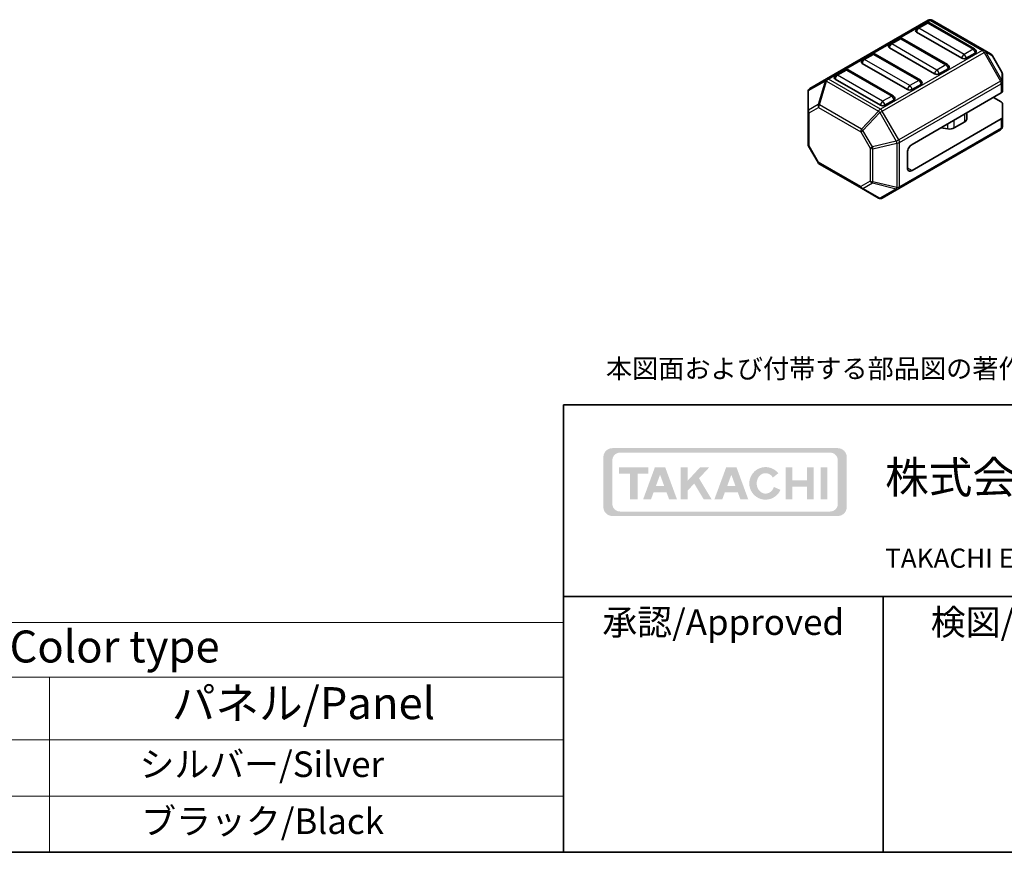
# Model space of a CAD drawing. Units: millimetres. Extents: x 14 to 2400, y 8 to 570.
# Drawn here: x 182 to 259, y 8 to 73 of the extents above; entities that cross this region are included whole.
import ezdxf

# ---------------------------------------------------------------- set-up
doc = ezdxf.new("R2010")
doc.units = ezdxf.units.MM
for name, color, linetype, lineweight in [('Border (ISO)', 7, 'Continuous', 35), ('Hatch (ISO)', 1, 'Continuous', 18), ('Symbol (ISO)', 7, 'Continuous', 18), ('Title (ISO)', 7, 'Continuous', 35), ('Visible (ISO)', 7, 'Continuous', 35), ('Visible Narrow (ISO)', 7, 'Continuous', 25)]:
    doc.layers.add(name, color=color, linetype=linetype, lineweight=lineweight)
doc.styles.add('Note Text (TK)', font='MS PGothic.ttf')
doc.styles.add('Note Text (TK2)', font='MS PGothic.ttf')
doc.styles.add('takachi1', font='MS PGothic.ttf', dxfattribs={"height": 2.5})
doc.styles.add('文字スタイル67', font='arial.ttf')

# ---------------------------------------------------------------- blocks, each defined once
blk = doc.blocks.new('図面枠 tk図枠')
at = {"layer": 'Border (ISO)'}
blk.add_line((14.50000000000001, 8.000000000000007), (405.4999999999999, 8.000000000000007), dxfattribs=at)
blk = doc.blocks.new('表題欄 tk表題欄')
at = {"layer": 'Hatch (ISO)'}
h = blk.add_hatch(color=256, dxfattribs=at)
edge = h.paths.add_edge_path(flags=0)
edge.add_arc((95.57537688673352, 236.2990653650367), 0.5958259999999996, 269.9999999999897, 360)
edge.add_line((96.17120288673351, 236.2990653650368), (96.17120288673348, 239.7107813650365))
edge.add_arc((95.5753768867335, 239.7107813650366), 0.5958259999999996, 0, 90.0000000000068)
edge.add_line((95.57537688673342, 240.3066073650366), (79.13710888673356, 240.3066073650366))
edge.add_arc((79.13710888673353, 239.7107813650366), 0.5958259999999996, 89.99999999999744, 180)
edge.add_line((78.54128288673353, 239.7107813650365), (78.54128288673331, 236.2990653650368))
edge.add_arc((79.13710888673332, 236.2990653650365), 0.5958259999999996, 180, 270.0000000000231)
edge.add_line((79.13710888673356, 235.7032393650365), (95.57537688673342, 235.7032393650367))
edge = h.paths.add_edge_path()
edge.add_line((77.83935088673357, 239.9556413650366), (77.83935088673357, 236.0542053650368))
edge.add_arc((78.54128288673346, 236.0542053650367), 0.7019319999998935, 180, 270.0000000000087)
edge.add_line((78.54128288673357, 235.3522733650368), (96.17120288673352, 235.3522733650368))
edge.add_arc((96.17120288673351, 236.0542053650367), 0.7019319999998921, 270, 360)
edge.add_line((96.8731348867334, 236.0542053650368), (96.87313488673352, 239.9556413650366))
edge.add_arc((96.1712028867336, 239.9556413650367), 0.7019319999998921, 0, 90.00000000000873)
edge.add_line((96.17120288673348, 240.6575733650367), (78.54128288673357, 240.6575733650366))
edge.add_arc((78.54128288673357, 239.9556413650366), 0.7019319999999984, 90, 180)
for points in [[(79.07181288673355, 239.1476033650369), (79.07181288673355, 238.6578833650367), (79.92066088673353, 238.6578833650367), (79.92066088673353, 236.6581933650368), (80.50832488673353, 236.6581933650368), (80.50832488673353, 238.6578833650367), (81.35717288673355, 238.6578833650367), (81.35717288673355, 239.1476033650369)], [(85.68407849525303, 236.6581933650368), (84.9434673993943, 237.8918698287545), (84.41792288673358, 237.3246628822781), (84.41792288673358, 236.6581933650368), (83.89555488673355, 236.6581933650368), (83.89555488673355, 239.1476033650369), (84.41792288673358, 239.1476033650369), (84.41792288673358, 238.0993979968839), (85.38913556809511, 239.1476033650369), (86.10696490847272, 239.1476033650369), (85.31925422435492, 238.2974470774499), (86.30334488673353, 236.6581933650368)], [(92.09142939614459, 239.1476033650369), (92.09142939614459, 236.6581933650368), (92.60971639614465, 236.6581933650368), (92.60971639614465, 237.6580383650368), (93.76872039614462, 237.6580383650368), (93.76872039614462, 236.6581933650368), (94.28700739614459, 236.6581933650368), (94.28700739614459, 239.1476033650369), (93.76872039614462, 239.1476033650369), (93.76872039614462, 238.1477583650367), (92.60971639614465, 238.1477583650367), (92.60971639614465, 239.1476033650369)], [(94.84202339614467, 239.1476033650369), (94.84202339614467, 236.6581933650368), (95.36439139614473, 236.6581933650368), (95.36439139614473, 239.1476033650369)]]:
    blk.add_hatch(color=256, dxfattribs=at).paths.add_polyline_path(points)
h = blk.add_hatch(color=256, dxfattribs=at)
h.paths.add_polyline_path([(82.59020695886475, 237.7110913650368), (81.95242681460243, 237.7110913650368), (82.27131688673356, 238.5794973650367)], flags=0)
h.paths.add_polyline_path([(82.77903014574996, 237.1968853650368), (81.76360362771717, 237.1968853650368), (81.56578886050404, 236.6581933650368), (80.94907288673355, 236.6581933650368), (81.86321688673357, 239.1476033650369), (82.67941688673353, 239.1476033650369), (83.59356088673351, 236.6581933650368), (82.97684491296302, 236.6581933650368)])
h = blk.add_hatch(color=256, dxfattribs=at)
h.paths.add_polyline_path([(87.52707281460246, 237.7110913650368), (88.16485295886469, 237.7110913650368), (87.84596288673359, 238.5794973650367)], flags=0)
h.paths.add_polyline_path([(87.14043486050403, 236.6581933650368), (87.3382496277172, 237.1968853650368), (88.35367614574989, 237.1968853650368), (88.551490912963, 236.6581933650368), (89.16820688673343, 236.6581933650368), (88.25406288673352, 239.1476033650369), (87.43786288673356, 239.1476033650369), (86.52371888673358, 236.6581933650368)])
h = blk.add_hatch(color=256, dxfattribs=at)
edge = h.paths.add_edge_path()
edge.add_arc((90.52309888673334, 237.9028983650369), 1.273272000000011, 38.55054079078439, 336.5820184016556)
edge.add_line((91.69149139614446, 237.3968543650369), (91.17255542714857, 237.6216113977801))
edge.add_ellipse((90.52309888673352, 237.9028983650369), major_axis=(0, -0.7998759999999119), ratio=0.8673469387756529, start_angle=128.5505407907963, end_angle=426.582018401653, ccw=False)
edge.add_line((91.09381514418376, 238.3576891122095), (91.51887237036831, 238.6964075050431))
at = {"layer": 'Title (ISO)'}
for p, q in [((74.70882392282105, 244.052739026017), (255.7088239228211, 244.052739026017)), ((74.70882392282105, 209.052739026017), (74.70882392282105, 244.052739026017)), ((74.70882392282105, 229.052739026017), (230.7088239228211, 229.052739026017)), ((99.70882392282108, 229.052739026017), (99.70882392282108, 209.052739026017)), ((255.7088239228211, 209.052739026017), (74.70882392282105, 209.052739026017))]:
    blk.add_line(p, q, dxfattribs=at)
at = {"layer": 'Title (ISO)', "color": 7, "attachment_point": 4, "line_spacing_factor": 1.5, "style": 'Note Text (TK)'}
for s, insert, char_height in [('株式会社タカチ電機工業', (99.87313488673345, 238.052739026017), 2.5), ('\\fArial|b0|i0;\\H1.4986;TAKACHI ELECTRONICS ENCLOSURE CO., LTD.', (99.87313488673342, 232.052739026017), 1.49859994649887)]:
    blk.add_mtext(s, dxfattribs=dict(at, insert=insert, char_height=char_height))
at = {"layer": 'Title (ISO)', "color": 1, "char_height": 2.000000029802322, "attachment_point": 5, "line_spacing_factor": 1.5, "style": 'Note Text (TK)'}
for s, insert in [('\\fＭＳ Ｐゴシック|b0|i0;\\H2.0000;承認/Approved', (87.20882392282108, 227.052739026017)), ('\\fＭＳ Ｐゴシック|b0|i0;\\H2.0000;検図/Checked', (112.208823922821, 227.052739026017))]:
    blk.add_mtext(s, dxfattribs=dict(at, insert=insert))
at = {"layer": 'Title (ISO)', "color": 7}
for tag, p, height, style in [('<品名>_001', (157.524164831912, 235.7175117532897), 2.5, 'Note Text (TK)'), ('<Title>_001', (157.4796288307291, 230.5520568828656), 2.000000029802322, '文字スタイル67'), ('<尺度>_001', (240.0625171046392, 222.3098412987444), 2.5, 'Note Text (TK)'), ('<ページ_No.>_001', (237.9488807410029, 213.302739026017), 2.5, 'Note Text (TK)'), ('<総ページ数>_001', (246.7997330137301, 213.302739026017), 2.5, 'Note Text (TK)'), ('作成日_001', (175.6108125591847, 211.2814322078352), 2.5, 'Note Text (TK)')]:
    blk.add_attdef(tag, p, '', height=height, dxfattribs=dict(at, style=style))
blk = doc.blocks.new('テーブル新2')
at = {"layer": 'Symbol (ISO)'}
for p, q in [((299.5044248140477, 60.98000005960464), (405.4999999999998, 60.98000005960464)), ((405.4999999999998, 60.98000005960464), (405.4999999999998, 56.70000005960465)), ((299.5044248140477, 56.70000005960465), (405.4999999999998, 56.70000005960465)), ((365.3072426917842, 56.70000005960465), (365.3072426917842, 51.80000005960465)), ((405.4999999999998, 56.70000005960465), (405.4999999999998, 51.80000005960465)), ((299.5044248140477, 51.80000005960465), (405.4999999999998, 51.80000005960465)), ((365.3072426917842, 51.80000005960465), (365.3072426917842, 43)), ((405.4999999999998, 51.80000005960465), (405.4999999999998, 43)), ((299.5044248140477, 47.40000002980232), (405.4999999999998, 47.40000002980232)), ((299.5044248140477, 43), (405.4999999999998, 43))]:
    blk.add_line(p, q, dxfattribs=at)
at = {"layer": 'Symbol (ISO)', "color": 7, "attachment_point": 7}
for s, insert, char_height, style in [('色仕様（型番末尾□）/Color type', (326.7439193575905, 57.06368428483605), 2.5, 'Note Text (TK)'), ('パネル/Panel', (374.8806281306622, 52.63450294360519), 2.5, 'Note Text (TK)'), ('         シルバー/Silver                   ', (366.8496197173195, 48.26666669771075), 2.000000029802322, 'Note Text (TK2)'), ('         ブラック/Black                     ', (366.9852267761878, 43.80818716324866), 2.000000029802322, 'Note Text (TK2)')]:
    blk.add_mtext(s, dxfattribs=dict(at, insert=insert, char_height=char_height, style=style))

msp = doc.modelspace()

# ---------------------------------------------------------------- linework, layer by layer
at = {"layer": 'Visible (ISO)'}
for p, q in [((253.0328812237209, 73.0713411993363), (245.0768891713648, 68.47794704623665)), ((252.8811045322789, 72.86413969557783), (252.1739977510925, 72.45589140511393)), ((256.6666384498443, 70.8228979832741), (253.131104543911, 72.86413968886207)), ((257.3997859795527, 70.72331234170981), (253.3328812237209, 73.07134118859103)), ((250.7597841887196, 71.63939482418607), (250.0526774075331, 71.23114653372215)), ((254.5453181062849, 69.59815311188234), (251.0097842003517, 71.6393948174703)), ((255.6577549617291, 70.09608127596388), (252.1222210557958, 72.13732298155185)), ((253.5364346181698, 68.8713364045721), (250.0009007122365, 70.91257811016006)), ((248.6384638451602, 70.4146499527943), (247.9313570639738, 70.00640166233038)), ((252.4239977627256, 68.37340824049056), (248.8884638567923, 70.41464994607853)), ((256.7184151335089, 70.50432955376439), (256.0113083523224, 70.09608126330048)), ((257.9483140588842, 70.40661953523465), (257.3997859795527, 70.72331234170981)), ((258.7995429863276, 69.01263242479074), (258.0581216760866, 70.29681191016627)), ((251.4151142746105, 67.64659153318034), (247.8795803686772, 69.6878332387683)), ((246.5171435016009, 69.18990508140253), (245.8100367204144, 68.7816567909386)), ((250.3026774191663, 67.1486633690988), (246.767143513233, 69.18990507468676)), ((254.5970947899495, 69.27958468237262), (253.8899880087631, 68.8713363919087)), ((258.8397353838825, 68.22924660678012), (258.8397353598197, 68.86263242335113)), ((245.0768891713648, 68.47794704623665), (243.7869395976776, 67.73319449743909)), ((249.2937939310511, 66.42184666178856), (245.7582600251178, 68.46308836737653)), ((252.4757744463902, 68.05483981098085), (251.7686676652037, 67.64659152051692)), ((258.8397353454662, 67.51421123526752), (258.8397353838825, 68.22924660678014)), ((243.636939588372, 67.47338688167638), (243.6369395643097, 65.94425839539194)), ((251.7686675336016, 63.35998443265591), (258.7518673798222, 67.39173674367751)), ((258.7518672701532, 66.67670149557763), (258.1326286739482, 67.03421911014841)), ((250.3544541028309, 66.83009493958907), (249.6473473216444, 66.42184664912516)), ((258.8397352357973, 66.55422699769319), (258.8397352357975, 65.47296984626546)), ((243.6369395643097, 65.94425839539194), (243.6369394259334, 63.3686889330781)), ((256.0509668479567, 65.33961665620294), (256.0509668744307, 65.83237110983488)), ((258.8397351973812, 64.75793447475286), (258.8397352357975, 65.47296984626546)), ((251.7686674239329, 61.31874304365381), (258.7518672701535, 65.35049535467545)), ((255.9045202385499, 65.13549251250717), (255.0573611212089, 64.64638496806374)), ((250.7337431357195, 59.90473270589051), (258.6897351880755, 64.49812685899016)), ((254.5682260496468, 64.57264968461531), (254.0288777222498, 64.66037482287427)), ((244.4185531096666, 61.93450944626298), (243.6771317994255, 63.21868893163852)), ((251.4151140552734, 61.52286717622225), (251.4151141210747, 62.74761200962353)), ((244.5283607268689, 61.8247018211946), (247.8195295514125, 59.9245443786326)), ((247.8195295514125, 59.9245443786326), (249.1437935620323, 59.15998016783821)), ((249.4437935620323, 59.15998015709295), (250.7337431357195, 59.90473270589053))]:
    msp.add_line(p, q, dxfattribs=at)
for centre, radius, start, end in [((252.2989977510925, 72.23938505416783), 0.2500000000000001, 120.0000000000068, 179.9999969216753), ((253.0061045322789, 72.64763334463174), 0.2500000000000001, 59.99999692170407, 120.0000000000078), ((253.1828812144152, 72.81153357282834), 0.3, 59.99999794780045, 119.9999979478021), ((250.8847841887196, 71.42288847323998), 0.2500000000000001, 59.99999692170407, 120.0000000000078), ((250.1776774075331, 71.01464018277605), 0.2500000000000001, 120.0000000000068, 179.9999969216753), ((248.7634638451603, 70.19814360184822), 0.2500000000000001, 59.99999692170407, 120.0000000000078), ((256.5416384382122, 70.60639163904378), 0.2500000000000001, 359.9999969216753, 59.99999692170305), ((257.7983140495785, 70.14681191947194), 0.3, 29.99999794780734, 59.99999794780716), ((248.0563570639738, 69.78989531138429), 0.2500000000000001, 120.0000000000068, 179.9999969216753), ((254.4203180946528, 69.381646767652), 0.2500000000000001, 359.9999969216753, 59.99999692170305), ((245.9350367204145, 68.56515043999251), 0.2500000000000001, 120.0000000000068, 179.9999969216753), ((246.6421435016009, 68.97339873045644), 0.2500000000000001, 59.99999692170407, 120.0000000000078), ((258.5397353598197, 68.86263243409641), 0.2999999999999991, 359.9999979086902, 29.9999979478058), ((252.2989977510935, 68.15690189626024), 0.2500000000000001, 359.9999969216753, 59.99999692170305), ((243.936939588372, 67.47338687093111), 0.3, 119.9999979478088, 179.9999979086902), ((250.1776774075342, 66.93215702486847), 0.2500000000000001, 359.9999969216753, 59.99999692170305), ((258.5397351973812, 64.75793448549813), 0.299999999999998, 299.9999979478088, 359.9999979086902), ((243.9369394259335, 63.36868892233284), 0.3, 179.9999979086902, 209.9999979478059), ((244.6783607361746, 62.0845094369573), 0.3000000000000001, 209.9999979478073, 239.9999979478072), ((249.293793571338, 59.41978778360091), 0.3, 239.9999979478012, 299.9999979478021)]:
    msp.add_arc(centre, radius, start, end, dxfattribs=at)
for centre, major_axis, ratio, start_param, end_param in [((252.2989977510925, 72.23938505416783), (-0.250000000000002, 1.3431615e-08), 0.5773503050072639, 0, 0.7853981944165948), ((250.1776774075331, 71.01464018277605), (-0.2499999999999988, 1.34316151e-08), 0.5773503050072638, 0, 0.7853981944165948), ((255.8345316570257, 70.19814334857986), (-0.2499999999999994, 1.343163e-08), 0.5773503050072636, 0.7853981944168674, 2.35619452121174), ((256.5416384382122, 70.60639163904378), (0.249999999999997, -1.34316156e-08), 0.5773503050072638, 5.497787174801366, 6.283185307179683), ((248.0563570639738, 69.78989531138427), (-0.2499999999999996, 1.3431615e-08), 0.5773503050072639, 0, 0.7853981944165948), ((254.4203180946528, 69.381646767652), (0.2499999999999981, -1.34316108e-08), 0.5773503050072639, 5.497787174801125, 6.283185307179461), ((245.9350367204145, 68.56515043999251), (-0.2499999999999966, 1.3431615e-08), 0.5773503050072638, 0, 0.7853981944165948), ((253.7132113134664, 68.97339847718808), (-0.2500000000000001, 1.343163e-08), 0.5773503050072639, 0.7853981944168674, 2.35619452121174), ((252.2989977510935, 68.15690189626024), (0.2499999999999988, -1.34316141e-08), 0.5773503050072638, 5.497787174801207, 6.283185307179591), ((251.591890969907, 67.74865360579632), (-0.2500000000000004, 1.343163e-08), 0.5773503050072636, 0.7853981944168674, 2.35619452121174), ((258.5397353454662, 67.5142112460128), (0.3000000000000031, -1.61179381e-08), 0.5773503050072636, 5.497787174801276, 6.283185338198741), ((249.4705706263477, 66.52390873440454), (-0.2500000000000007, 1.343163e-08), 0.5773503050072638, 0.7853981944168674, 2.35619452121174), ((250.1776774075342, 66.93215702486847), (0.2499999999999981, -1.34316162e-08), 0.5773503050072639, 5.497787174801231, 6.283185307179574), ((258.5397352357972, 66.55422700843845), (0.2999999999999843, -1.6117938e-08), 0.5773503050072638, 0, 0.7853981944165218), ((258.5397352357976, 65.47296985701072), (0.2999999999999993, -1.6117938e-08), 0.577350305007264, 5.497787174801276, 6.283185338198741), ((255.5509668479563, 65.33961668306615), (0.5000000000004711, -2.6863232e-08), 0.5773503050072639, 5.497787174801274, 6.283185307179601), ((253.8932960412843, 64.38251536887297), (-0.4999999999894567, 2.68632301e-08), 0.5773503050072638, 4.437787539547948, 4.450588907251283), ((254.7038077306152, 64.85050913862273), (-0.500000000000466, 2.68632599e-08), 0.5773503050072639, 1.296194885958358, 2.356194521211714), ((251.7686675116679, 62.95173615485548), (0.2500000232642092, 0.4330126884606236), 0.5773502333719001, 0.785398194416505, 2.356194521211502), ((251.7686674458667, 61.72699132145424), (-0.2500000232641828, -0.4330126884606377), 0.5773502333719, 5.497787174801015, 7.068583501595918)]:
    msp.add_ellipse(centre, major_axis=major_axis, ratio=ratio, start_param=start_param, end_param=end_param, dxfattribs=at)
at = {"layer": 'Visible Narrow (ISO)'}
for p, q in [((245.2268891752194, 68.46308838640894), (253.1828812275754, 73.05648253950858)), ((252.2989977620593, 72.44350919306802), (253.0061045432458, 72.85175748353196)), ((255.8345316679926, 70.40226748748007), (252.2989977620593, 72.44350919306802)), ((253.0061045432458, 72.85175748353196), (256.541638449179, 70.81051577794399)), ((253.1828812275754, 73.05648253950858), (257.2497859834073, 70.70845369262736)), ((250.1776774185, 71.21876432167626), (250.8847841996864, 71.62701261214016)), ((250.8847841996864, 71.62701261214016), (254.4203181056197, 69.58577090655221)), ((253.7132113244333, 69.1775226160883), (250.1776774185, 71.21876432167626)), ((248.0563570749407, 69.99401945028448), (248.7634638561271, 70.40226774074841)), ((248.7634638561271, 70.40226774074841), (252.2989977620604, 68.36102603516045)), ((257.2497859834072, 70.70845369262736), (249.2937939310512, 66.11505953952772)), ((249.4437939271967, 65.95671309710798), (257.3997859795527, 70.55010725020763)), ((256.541638449179, 70.81051577794399), (255.8345316679926, 70.40226748748007)), ((257.3997859795527, 70.55010725020763), (258.6897353931882, 68.3158491417859)), ((258.7958014076406, 68.37708639007633), (257.5058519940051, 70.61134449849806)), ((257.5058519940051, 70.61134449849806), (258.0543800733367, 70.29465169202288)), ((258.0543800733367, 70.29465169202288), (258.7958013835778, 69.01047220664735)), ((251.591890980874, 67.95277774469652), (248.0563570749407, 69.99401945028448)), ((254.4203181056197, 69.58577090655221), (253.7132113244333, 69.1775226160883)), ((245.9350367313813, 68.76927457889272), (246.6421435125678, 69.17752286935664)), ((249.4705706373146, 66.72803287330476), (245.9350367313813, 68.76927457889272)), ((246.6421435125678, 69.17752286935664), (250.177677418501, 67.13628116376869)), ((258.7958013835778, 69.01047220664735), (258.7958014076406, 68.37708639007634)), ((243.6808735777741, 67.57049606506042), (244.9708231514613, 68.31524861385799)), ((244.9708231514613, 68.31524861385799), (244.4222949559455, 66.46942731871471)), ((244.5283609758491, 66.45892065959119), (245.0768891713649, 68.30474195473445)), ((245.0768891713649, 68.30474195473445), (249.1437939271967, 65.95671310785325)), ((249.2937939310512, 66.11505953952772), (245.2268891752194, 68.46308838640894)), ((258.6897353931882, 68.3158491417859), (250.7337433408322, 63.72245498868626)), ((250.7958753658825, 63.51337796209046), (258.7518674182385, 68.10677211519011)), ((252.2989977620604, 68.36102603516045), (251.591890980874, 67.95277774469652)), ((258.7518674182385, 68.10677211519011), (258.7518673798222, 67.39173674367751)), ((243.6808735537118, 66.04136757877598), (243.6808735777741, 67.57049606506042)), ((250.177677418501, 67.13628116376869), (249.4705706373146, 66.72803287330476)), ((244.4222949559455, 66.46942731871471), (243.6808735537118, 66.04136757877598)), ((243.7248075299538, 65.8217838975075), (244.4662289321875, 66.24984363744622)), ((244.4662289321875, 66.24984363744622), (247.7573977567311, 64.34968619488421)), ((247.8195298003927, 64.55876321702918), (244.5283609758491, 66.45892065959119)), ((243.7248073915775, 63.24621443519368), (243.7248075299538, 65.8217838975075)), ((249.1437939271967, 65.95671310785325), (247.8195298003927, 64.55876321702918)), ((247.9255958148451, 64.44679537381742), (249.2498599416491, 65.84474526464147)), ((249.2498599416491, 65.84474526464147), (250.5398093552846, 63.61048715621977)), ((250.7337433408322, 63.72245498868626), (249.4437939271967, 65.95671309710798)), ((255.9045202385499, 65.13549251250717), (255.9045202714481, 65.74782012418093)), ((254.5682260496468, 64.57264968461531), (254.568226071334, 64.97631030802835)), ((255.0573611212089, 64.64638496806374), (255.0573611541071, 65.25871257973753)), ((258.7518672701535, 65.35049535467545), (258.7518672317372, 64.63545998316286)), ((247.7573977567311, 64.34968619488421), (248.4988190669722, 63.06550670950869)), ((248.6670171250863, 63.16261588844189), (247.9255958148451, 64.44679537381744)), ((258.7518672317372, 64.63545998316286), (250.7958751793812, 60.04206583006321)), ((254.0288777222498, 64.66037482287427), (254.0288777224939, 64.66491739363839)), ((244.4662287018187, 61.96203494981813), (243.7248073915775, 63.24621443519366)), ((250.5398093552846, 63.61048715621977), (248.6670171250863, 63.16261588844188)), ((248.7109511013282, 63.01477610514568), (250.5837433315265, 63.46264737292357)), ((250.5837433315265, 63.46264737292357), (250.5837431450252, 59.99133524089629)), ((250.7958751793812, 60.04206583006321), (250.7958753658825, 63.51337796209046)), ((248.4988190669722, 63.06550670950869), (248.498818928596, 60.48993724719486)), ((248.710950962952, 60.43920664283185), (248.7109511013282, 63.01477610514568)), ((247.7573975263623, 60.06187750725612), (244.4662287018187, 61.96203494981812)), ((251.4151140552735, 61.5228672015491), (251.7686674239329, 61.31874304365381)), ((248.498818928596, 60.48993724719486), (247.7573975263623, 60.06187750725614)), ((247.9255955713161, 59.91403771950908), (248.6670169735498, 60.34209745944782)), ((248.6670169735498, 60.34209745944782), (250.5398091556231, 59.89422605751226)), ((250.5837431450252, 59.99133524089629), (248.710950962952, 60.43920664283184)), ((249.2498595819359, 59.14947350871469), (247.9255955713161, 59.9140377195091)), ((250.5398091556231, 59.89422605751226), (249.2498595819359, 59.14947350871469))]:
    msp.add_line(p, q, dxfattribs=at)
for centre, major_axis, ratio, start_param, end_param in [((252.2989977510925, 72.23938505416783), (0.1250000116321042, 0.2165063442303111), 0.5773502333719, 0.785398194416505, 2.356194521211524), ((252.2989977510925, 72.23938505416781), (-0.1250000000000297, 0.2165063509460968), 0.5773502691897116, 5.497787081744068, 6.283185307179569), ((253.0061045322789, 72.64763334463174), (-0.1250000000000312, 0.2165063509461063), 0.5773502691897114, 5.497787081744107, 6.28318530717961), ((253.0061045322789, 72.64763334463176), (0.1250000116320829, 0.2165063442303041), 0.5773502333719, 0, 0.7853981944163327), ((253.1828812144152, 72.81153357282834), (-0.1500000000000297, 0.2598076211353058), 0.5773502691897114, 5.497787081744068, 6.283185245141671), ((253.1828812144152, 72.81153357282834), (0.1500000139585117, 0.2598076130763861), 0.5773502333718998, 0, 0.7853981944163319), ((250.8847841887196, 71.42288847323996), (-0.1250000000000312, 0.2165063509461063), 0.5773502691897114, 5.497787081744107, 6.28318530717961), ((250.8847841887196, 71.42288847323996), (0.1250000116320951, 0.2165063442303252), 0.5773502333719002, 0, 0.7853981944163327), ((250.1776774075331, 71.01464018277605), (0.1250000116321042, 0.2165063442303112), 0.5773502333719001, 0.785398194416505, 2.356194521211524), ((250.1776774075331, 71.01464018277605), (-0.1250000000000274, 0.216506350946093), 0.5773502691897113, 5.497787081744068, 6.283185307179599), ((248.7634638451603, 70.19814360184819), (-0.1250000000000312, 0.2165063509461063), 0.5773502691897114, 5.497787081744107, 6.28318530717961), ((248.7634638451603, 70.19814360184822), (0.1250000116320918, 0.2165063442303195), 0.5773502333719, 0, 0.7853981944163327), ((255.8345316570257, 70.19814334857986), (-0.1250000116320789, -0.216506344230327), 0.5773502333719, 3.926990848005952, 5.497787174800754), ((255.8345316570257, 70.19814334857986), (-0.1250000000000413, 0.2165063509460872), 0.5773502691897114, 3.926990754949024, 5.497787081743895), ((256.5416384382122, 70.6063916390438), (0.1250000116320886, 0.2165063442303011), 0.5773502333719001, 4.063e-13, 0.7853981944166079), ((256.5416384382122, 70.60639163904378), (0.1250000000000151, -0.2165063509461013), 0.5773502691897116, 0.7853981013595625, 2.356194428154447), ((257.249785970247, 70.46350472594712), (0.1500000139585095, 0.2598076130763823), 0.5773502333718998, 0, 0.7853981944163327), ((257.249785970247, 70.4635047259471), (0.150000000000022, -0.2598076211353282), 0.5773502691897113, 1.570796264756896, 2.356194428154447), ((257.249785970247, 70.46350472594712), (0.1499999901298365, 0.2598076268338625), 0.9458621792781128, 5.735156821526906, 6.283185229147292), ((257.249785970247, 70.4635047259471), (0.2598076265079662, 0.1499999906943311), 1e-05, 5.337313798787369, 6.127267630428697), ((257.7983140495785, 70.14681191947193), (0.1500000093056781, 0.259807615762698), 0.9458621792781187, 5.735156913210269, 6.283185325556059), ((257.7983140495787, 70.14681191947201), (0.2598076265078312, 0.1499999906942501), 1e-05, 6.161597120732701, 6.331921433116378), ((248.0563570639738, 69.78989531138427), (0.1250000116321044, 0.2165063442303116), 0.5773502333719, 0.785398194416505, 2.356194521211524), ((248.0563570639738, 69.78989531138427), (-0.125000000000034, 0.2165063509461044), 0.5773502691897113, 5.497787081744068, 6.283185307179508), ((254.4203180946528, 69.381646767652), (0.1250000116320932, 0.2165063442303265), 0.5773502333719, 0, 0.785398194416306), ((254.4203180946528, 69.381646767652), (0.1250000000000145, -0.2165063509461002), 0.5773502691897114, 0.7853981013595625, 2.356194428154447), ((245.9350367204145, 68.56515043999251), (0.1250000116321042, 0.2165063442303111), 0.5773502333719, 0.785398194416505, 2.356194521211524), ((245.9350367204145, 68.56515043999251), (-0.1250000000000274, 0.216506350946093), 0.5773502691897113, 5.497787081744068, 6.283185307179599), ((246.6421435016009, 68.97339873045644), (-0.1250000000000274, 0.2165063509460932), 0.5773502691897114, 5.497787081744069, 6.283185307179603), ((246.6421435016009, 68.97339873045642), (0.1250000116320934, 0.2165063442303224), 0.5773502333719001, 0, 0.7853981944163319), ((253.7132113134664, 68.97339847718808), (-0.1250000116320783, -0.2165063442303261), 0.5773502333719, 3.926990848005953, 5.497787174800755), ((253.7132113134664, 68.97339847718808), (-0.1250000000000413, 0.2165063509460872), 0.5773502691897114, 3.926990754949024, 5.497787081743895), ((258.5397353598196, 68.86263243409638), (0.2598076265080919, 0.1499999906943372), 1e-05, 6.099799615145848, 6.269498015293975), ((258.5397353598197, 68.86263243409641), (0.299999999999999, 1.1397264e-08), 0.9458621508020776, 0, 0.5480283295873454), ((245.2268891620591, 68.21813941972869), (-0.149999972082926, 0.2598076372532602), 0.8164965809276729, 0, 0.7853982511324205), ((245.2268891620591, 68.21813941972869), (0.2875706710999608, -0.0854582302830608), 0.1622842568761737, 2.167013860400874, 2.715042268023436), ((245.2268891620591, 68.21813941972867), (-0.1500000000000374, 0.2598076211353194), 0.5773502691897116, 5.497787081744068, 6.283185245141442), ((245.2268891620591, 68.21813941972869), (-0.1500000139584922, -0.2598076130763883), 0.5773502333719, 3.926990848005952, 4.712389011403472), ((251.5918909699071, 67.74865360579632), (-0.1250000116320789, -0.216506344230327), 0.5773502333719, 3.926990848005952, 5.497787174800754), ((251.591890969907, 67.74865360579632), (-0.1250000000000409, 0.2165063509460863), 0.5773502691897114, 3.926990754948937, 5.497787081743694), ((252.2989977510935, 68.15690189626024), (0.1250000116320951, 0.2165063442303177), 0.5773502333718998, 0, 0.7853981944163771), ((252.2989977510935, 68.15690189626024), (0.1250000000000151, -0.2165063509461013), 0.5773502691897113, 0.7853981013595625, 2.356194428154447), ((258.5397353838825, 68.22924661752539), (-0.1500000000000513, 0.2598076211353074), 0.5773502691897113, 3.926990754948992, 4.712388918346518), ((258.5397353838825, 68.2292466175254), (0.2598076265079694, 0.1499999906943195), 1e-05, 5.354272752300877, 6.152087131479603), ((258.5397353838825, 68.22924661752539), (0.3000000000000077, -1.61179381e-08), 0.5773503050072638, 5.497787174801276, 6.283185338198741), ((258.5397353838825, 68.22924661752539), (0.2999999999999973, 1.13972599e-08), 0.9458621508020787, 0, 0.5480283295873587), ((243.9369395883719, 67.47338687093112), (-0.3000000000000008, 4.7207652e-09), 0.6212935481670668, 5.735156867236963, 6.283185274857252), ((243.936939588372, 67.47338687093112), (-0.1499999720829218, 0.2598076372532636), 0.8164965809276736, 0, 0.7853982511324853), ((250.1776774075342, 66.93215702486847), (0.1250000116320923, 0.216506344230316), 0.5773502333719, 1.653e-13, 0.785398194416357), ((250.1776774075342, 66.93215702486847), (0.1250000000000151, -0.2165063509461013), 0.5773502691897113, 0.7853981013595625, 2.356194428154447), ((244.6783609665434, 66.37231812458539), (0.1499999720829344, -0.2598076372532642), 0.8164965809276615, 3.926990904722177, 4.712389068119659), ((244.6783609665434, 66.3723181245854), (-0.2875706710999832, 0.0854582302830444), 0.1622842568761307, 5.308606513986106, 5.856634921606597), ((244.6783609665434, 66.37231812458539), (0.1500000139585272, 0.2598076130763772), 0.5773502333719001, 1.570796357813961, 2.356194521211509), ((249.4705706263477, 66.52390873440454), (-0.1250000116320783, -0.2165063442303261), 0.5773502333719, 3.926990848005953, 5.497787174800754), ((249.4705706263477, 66.52390873440454), (-0.1250000000000409, 0.2165063509460863), 0.5773502691897114, 3.926990754948937, 5.497787081743694), ((243.9369395643097, 65.94425838464667), (-0.2999999999999943, 4.7207804e-09), 0.6212935481670607, 5.735156867236986, 6.283185274857285), ((243.9369395643097, 65.94425838464667), (-0.2999999999999922, 1.6117938e-08), 0.5773503050072639, 3.10191037e-08, 0.7853981944165583), ((243.9369395643097, 65.94425838464667), (-0.149999972082917, 0.2598076372532692), 0.8164965809276621, 0.7853982511325004, 1.570796414529965), ((249.293793917891, 65.87011057284747), (-0.1500000139584934, -0.2598076130763903), 0.5773502333718998, 3.926990848005953, 4.712389011403472), ((249.293793917891, 65.87011057284747), (-0.2177943187584462, 0.2063144074381013), 0.1622843054876125, 0.9745788051329062, 1.522607212753183), ((249.293793917891, 65.87011057284747), (0.2598076265079657, 0.1499999906943273), 1e-05, 4.542550385046067, 5.328374469698074), ((249.293793917891, 65.87011057284747), (0.1500000000000142, -0.2598076211353147), 0.5773502691897113, 1.57079626475693, 2.356194428154447), ((258.5397351973812, 64.75793448549813), (0.2999999999999981, -1.61179381e-08), 0.5773503050072638, 5.497787174801277, 6.283185338198741), ((247.9695297910871, 64.4721606820234), (-0.1500000139585139, -0.25980761307639), 0.5773502333719, 4.712389011403643, 5.497787174801021), ((247.969529791087, 64.4721606820234), (0.2598076265079654, 0.1499999906943279), 1e-05, 3.757072950163965, 4.542470647432445), ((247.969529791087, 64.4721606820234), (-0.2177943187584545, 0.2063144074381026), 0.1622843054876437, 0.974578805132876, 1.522607212753198), ((258.5397351973812, 64.75793448549814), (0.150000000000035, -0.259807621135315), 0.5773502691897116, 0, 0.7853981013594434), ((243.9369394259335, 63.36868892233284), (-0.3000000000000076, 1.61179381e-08), 0.5773503050072638, 0, 0.7853981944165948), ((243.9369394259335, 63.36868892233284), (-0.2598076265079714, -0.1499999906943306), 1e-05, 6.267678568186731, 6.885665905978841), ((248.7109511013281, 63.18798119664785), (-0.2598076265079629, -0.1499999906943278), 1e-05, 0.5675944463967771, 1.396980256612333), ((248.7109511013281, 63.18798119664785), (-0.0697763330677771, 0.2917726226766544), 0.1622842770116047, 1.618985539252697, 2.167013946874341), ((250.5837433315265, 63.63585246442575), (0.259807626507957, 0.1499999906943245), 1e-05, 4.542025563368113, 5.32506960354146), ((250.5837433315265, 63.63585246442575), (0.0697763330677796, -0.2917726226766475), 0.1622842770115915, 4.760578192841382, 5.308606600461602), ((250.5837433315265, 63.63585246442575), (-0.3000000000000031, 1.61179559e-08), 0.5773503050072636, 1.570796357814156, 2.356194521211691), ((250.5837433315265, 63.63585246442575), (-0.1500000000000496, 0.2598076211353046), 0.5773502691897116, 3.926990754948992, 4.712388918346518), ((248.7109511013281, 63.18798119664785), (0.2999999999999954, -1.61179201e-08), 0.5773503050072638, 3.926990848006179, 4.712389011403761), ((244.6783607361746, 62.0845094369573), (-0.2598076265079658, -0.1499999906943271), 1e-05, 0.0025070292468321, 0.6174830547448132), ((244.6783607361746, 62.08450943695731), (-0.1500000139585129, -0.2598076130763882), 0.5773502333719, 5.49778717480113, 6.283185338198576), ((248.7109509629519, 60.61241173433403), (-0.2999999999999989, 1.61179381e-08), 0.5773503050072639, 0.7853981944165583, 1.570796357814002), ((248.7109509629519, 60.61241173433405), (0.1499999720829148, -0.259807637253277), 0.8164965809276683, 4.712389068119774, 5.497787231517232), ((248.7109509629519, 60.61241173433402), (0.0697763545342893, 0.2917726175430127), 0.1622843256234073, 3.568142964621078, 4.116171372243599), ((247.9695295607182, 60.18435199439531), (-0.1499999720828915, 0.2598076372532878), 0.816496580927663, 1.570796414530075, 2.356194577927549), ((247.9695295607182, 60.18435199439531), (-0.1500000139585139, -0.25980761307639), 0.5773502333719, 5.497787174801009, 6.283185338198576), ((247.9695295607182, 60.18435199439529), (-0.1500000040883534, -0.2598076187749125), 0.6212936169142967, 0, 0.5480283752983324), ((250.5837431450252, 60.16454033239847), (0.0697763545342854, 0.2917726175430149), 0.162284325623399, 3.568142964621049, 4.116171372243172), ((250.5837431450252, 60.16454033239849), (0.1499999720829054, -0.2598076372532723), 0.8164965809276608, 5.497787231517242, 6.283185394914612), ((250.5837431450252, 60.16454033239849), (-0.3000000000000031, 1.61179559e-08), 0.5773503050072636, 1.570796357814156, 2.356194521211691), ((250.5837431450252, 60.16454033239849), (0.1500000000000352, -0.2598076211353155), 0.5773502691897113, 0, 0.7853981013594434), ((249.293793571338, 59.41978778360091), (-0.150000004088357, -0.2598076187749135), 0.6212936169143106, 0, 0.5480283752983333), ((249.293793571338, 59.41978778360091), (0.1499999720829138, -0.2598076372532673), 0.8164965809276655, 5.497787231517212, 6.283185394914716)]:
    msp.add_ellipse(centre, major_axis=major_axis, ratio=ratio, start_param=start_param, end_param=end_param, dxfattribs=at)

# ---------------------------------------------------------------- block references
for name, p in [('図面枠 tk図枠', (0, 0)), ('表題欄 tk表題欄', (149.7911760771789, -201.0527390260171)), ('テーブル新2', (-180.9999999999999, -35))]:
    msp.add_blockref(name, p)

# ---------------------------------------------------------------- texts
at = {"insert": (227.8316208033775, 46.58162073419179), "char_height": 1.5, "attachment_point": 1, "style": 'takachi1'}
msp.add_mtext_dynamic_manual_height_columns('{\\fMeiryo UI|b0|i0|c128|p50;本図面および付帯する部品図の著作権は株式会社タカチ電機工業に帰属します。 / Copyright (C)  TAKACHI ELECTRONICS ENCLOSURE CO., LTD. All Rights Reserved.}', width=189.6683791966225, gutter_width=12.5, heights=[0], dxfattribs=at)

doc.saveas('drawing.dxf')
